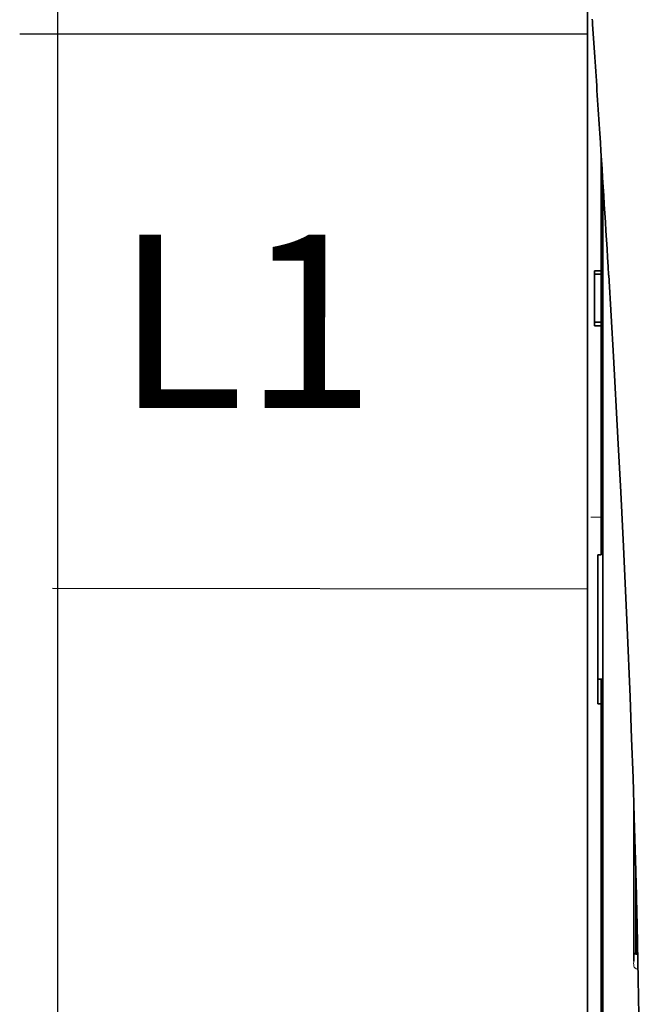
# Model space of a CAD drawing. Units: millimetres. Extents: x -3346 to 12682, y 2678 to 5344.
# Drawn here: x 5310 to 5400, y 4295 to 4437 of the extents above; entities that cross this region are included whole.
import ezdxf

# ---------------------------------------------------------------- set-up
doc = ezdxf.new("R2010")
doc.units = ezdxf.units.MM
for name, color, linetype in [('berendezés', 7, 'Continuous'), ('Doboz', 7, 'Continuous'), ('EL_szöveg', 161, 'Continuous')]:
    doc.layers.add(name, color=color, linetype=linetype)
doc.styles.add('Feliratozási', font='arial.ttf')

msp = doc.modelspace()

# ---------------------------------------------------------------- linework, layer by layer
at = {"color": 5, "lineweight": 13}
for p, q in [((5392.21, 4499.23), (5392.21, 4371.36)), ((5394.44, 4370.68), (5394.44, 4413.47)), ((5394.44, 4300.01), (5394.44, 4347.4)), ((5392.21, 4345.8), (5392.21, 4187.42)), ((5394.44, 4186.57), (5394.44, 4300.01))]:
    msp.add_line(p, q, dxfattribs=at)
at = {"color": 5, "lineweight": 35}
for p, q in [((5392.21, 4499.2), (5392.21, 4371.33)), ((5394.44, 4370.67), (5394.44, 4413.47)), ((5394.44, 4300), (5394.44, 4347.39)), ((5392.21, 4345.77), (5392.21, 4187.39)), ((5394.19, 4217.19), (5394.19, 4338.34)), ((5394.44, 4186.56), (5394.44, 4300))]:
    msp.add_line(p, q, dxfattribs=at)
at = {"color": 5, "lineweight": 35, "ltscale": 0.003325}
msp.add_line((5392.92, 4436.74), (5392.91, 4437), dxfattribs=at)
at = {"color": 5, "lineweight": 35, "ltscale": 0.059712}
msp.add_line((5392.94, 4436.3), (5393.26, 4431.57), dxfattribs=at)
at = {"color": 5, "lineweight": 13, "ltscale": 0.058879}
msp.add_line((5392.94, 4436.21), (5393.26, 4431.55), dxfattribs=at)
at = {"color": 5, "lineweight": 35, "ltscale": 0.209132}
msp.add_line((5394.19, 4417.36), (5394.19, 4400.75), dxfattribs=at)
at = {"color": 5, "lineweight": 35, "ltscale": 0.002653}
msp.add_line((5394.34, 4415.03), (5394.19, 4414.88), dxfattribs=at)
at = {"color": 5, "lineweight": 35, "ltscale": 0.004419}
msp.add_line((5394.44, 4404.21), (5394.19, 4404.46), dxfattribs=at)
at = {"color": 5, "lineweight": 35, "ltscale": 0.0125}
for p, q in [((5393.2, 4400.75), (5394.19, 4400.75)), ((5393.2, 4400.29), (5394.19, 4400.29)), ((5394.19, 4393.34), (5393.2, 4393.34)), ((5394.19, 4392.81), (5393.2, 4392.81))]:
    msp.add_line(p, q, dxfattribs=at)
at = {"color": 5, "lineweight": 35, "ltscale": 0.005893}
for p, q in [((5393.2, 4400.29), (5393.2, 4400.75)), ((5394.19, 4400.75), (5394.19, 4400.29))]:
    msp.add_line(p, q, dxfattribs=at)
at = {"color": 5, "lineweight": 35, "ltscale": 0.0875}
msp.add_line((5393.2, 4393.34), (5393.2, 4400.29), dxfattribs=at)
at = {"color": 5, "lineweight": 35, "ltscale": 0.08854}
msp.add_line((5394.19, 4400.29), (5394.19, 4393.26), dxfattribs=at)
at = {"color": 5, "lineweight": 35, "ltscale": 0.006653}
for p, q in [((5393.2, 4393.34), (5393.2, 4392.81)), ((5394.19, 4392.81), (5394.19, 4393.34))]:
    msp.add_line(p, q, dxfattribs=at)
at = {"color": 5, "lineweight": 35, "ltscale": 0.270264}
msp.add_line((5394.19, 4392.81), (5394.19, 4371.36), dxfattribs=at)
at = {"color": 5, "lineweight": 35, "ltscale": 0.003125}
for p, q in [((5394.19, 4385.45), (5394.44, 4385.45)), ((5394.19, 4295.26), (5394.44, 4295.26))]:
    msp.add_line(p, q, dxfattribs=at)
at = {"color": 5, "lineweight": 13, "ltscale": 0.142362}
msp.add_line((5392.21, 4360.05), (5392.21, 4371.36), dxfattribs=at)
at = {"color": 5, "lineweight": 35, "ltscale": 0.138616}
msp.add_line((5392.21, 4371.33), (5392.21, 4360.32), dxfattribs=at)
at = {"color": 5, "lineweight": 35, "ltscale": 0.142362}
msp.add_line((5394.19, 4371.36), (5394.19, 4360.05), dxfattribs=at)
at = {"color": 5, "lineweight": 13, "ltscale": 0.196584}
msp.add_line((5394.44, 4355.08), (5394.44, 4370.68), dxfattribs=at)
at = {"color": 5, "lineweight": 35, "ltscale": 0.194391}
msp.add_line((5394.44, 4355.24), (5394.44, 4370.67), dxfattribs=at)
at = {"color": 5, "lineweight": 13, "ltscale": 0.01875}
msp.add_line((5394.19, 4365.23), (5392.71, 4365.23), dxfattribs=at)
at = {"color": 5, "lineweight": 35, "ltscale": 0.097135}
msp.add_line((5392.21, 4360.32), (5392.21, 4352.61), dxfattribs=at)
at = {"color": 5, "lineweight": 13, "ltscale": 0.097136}
msp.add_line((5392.21, 4360.05), (5392.21, 4352.34), dxfattribs=at)
at = {"color": 5, "lineweight": 35, "ltscale": 0.00625}
for p, q in [((5393.7, 4359.8), (5394.19, 4359.8)), ((5393.7, 4338.34), (5394.19, 4338.34))]:
    msp.add_line(p, q, dxfattribs=at)
at = {"color": 5, "lineweight": 35, "ltscale": 0.093916}
msp.add_line((5393.7, 4359.8), (5393.7, 4352.34), dxfattribs=at)
at = {"color": 5, "lineweight": 35, "ltscale": 0.00322}
msp.add_line((5394.19, 4359.8), (5394.19, 4360.05), dxfattribs=at)
at = {"color": 5, "lineweight": 35, "ltscale": 0.098862}
msp.add_line((5394.44, 4347.39), (5394.44, 4355.24), dxfattribs=at)
at = {"color": 5, "lineweight": 13, "ltscale": 0.096711}
msp.add_line((5394.44, 4347.4), (5394.44, 4355.08), dxfattribs=at)
at = {"color": 5, "lineweight": 35, "ltscale": 0.086145}
msp.add_line((5392.21, 4352.61), (5392.21, 4345.77), dxfattribs=at)
at = {"color": 5, "lineweight": 13, "ltscale": 0.082399}
msp.add_line((5392.21, 4352.34), (5392.21, 4345.8), dxfattribs=at)
at = {"color": 5, "lineweight": 35, "ltscale": 0.082399}
msp.add_line((5393.7, 4352.34), (5393.7, 4345.8), dxfattribs=at)
at = {"color": 5, "lineweight": 35, "ltscale": 0.09396}
msp.add_line((5393.7, 4338.34), (5393.7, 4345.8), dxfattribs=at)
at = {"color": 5, "lineweight": 35, "ltscale": 0.009375}
msp.add_line((5394.44, 4341.9), (5393.7, 4341.9), dxfattribs=at)
at = {"color": 5, "lineweight": 35, "ltscale": 0.044815}
msp.add_line((5394.19, 4341.9), (5394.19, 4338.34), dxfattribs=at)
at = {"color": 5, "lineweight": 35, "ltscale": 0.279456}
msp.add_line((5398.91, 4323.4), (5398.91, 4301.22), dxfattribs=at)
at = {"color": 5, "lineweight": 13, "ltscale": 0.279282}
msp.add_line((5398.91, 4323.4), (5398.91, 4301.23), dxfattribs=at)
at = {"color": 5, "lineweight": 13, "ltscale": 0.160323}
msp.add_line((5399.16, 4314.97), (5399.16, 4302.24), dxfattribs=at)
at = {"color": 5, "lineweight": 35, "ltscale": 0.159519}
msp.add_line((5399.16, 4314.91), (5399.16, 4302.24), dxfattribs=at)
at = {"color": 5, "lineweight": 35, "ltscale": 0.150237}
msp.add_line((5399.18, 4314.17), (5399.18, 4302.24), dxfattribs=at)
at = {"color": 5, "lineweight": 35, "ltscale": 0.116837}
msp.add_line((5399.25, 4302.24), (5399.25, 4311.52), dxfattribs=at)
at = {"color": 5, "lineweight": 35, "ltscale": 0.05162}
msp.add_line((5399.26, 4306.91), (5399.26, 4311.01), dxfattribs=at)
at = {"color": 5, "lineweight": 35, "ltscale": 0.04154}
msp.add_line((5399.29, 4309.68), (5399.28, 4306.38), dxfattribs=at)
at = {"color": 5, "lineweight": 35, "ltscale": 0.080577}
msp.add_line((5399.32, 4308.64), (5399.29, 4302.24), dxfattribs=at)
at = {"color": 5, "lineweight": 35, "ltscale": 0.003823}
msp.add_line((5399.46, 4302.24), (5399.16, 4302.24), dxfattribs=at)
at = {"color": 5, "lineweight": 13, "ltscale": 0.003823}
msp.add_line((5399.46, 4302.24), (5399.16, 4302.24), dxfattribs=at)
at = {"color": 5, "lineweight": 13, "ltscale": 0.000802}
msp.add_line((5399.13, 4300.21), (5399.17, 4300.15), dxfattribs=at)
at = {"color": 5, "lineweight": 13, "ltscale": 0.00055}
msp.add_line((5399.19, 4300.24), (5399.14, 4300.24), dxfattribs=at)
at = {"color": 5, "lineweight": 13, "ltscale": 0.004153}
msp.add_line((5399.17, 4300.2), (5399.5, 4300.15), dxfattribs=at)
at = {"color": 5, "lineweight": 35}
for points in [[(5395.27, 4400.1), (5395.95, 4388.38), (5396.6, 4376.66), (5397.01, 4368.85), (5397.4, 4361.03), (5397.93, 4349.32), (5398.34, 4339.36), (5398.57, 4333.32), (5398.77, 4327.66), (5398.95, 4321.99), (5399.18, 4314.2), (5399.37, 4306.4), (5399.53, 4298.62), (5399.66, 4290.84), (5399.76, 4281.12), (5399.82, 4271.4), (5399.81, 4261.68), (5399.75, 4251.96), (5399.66, 4244.19)], [(5399.27, 4305.9), (5399.27, 4305.9), (5399.27, 4305.9), (5399.27, 4305.9), (5399.27, 4305.9), (5399.27, 4305.92), (5399.26, 4306.05), (5399.26, 4306.43), (5399.26, 4306.91)], [(5399.16, 4300.1), (5399.18, 4300.1), (5399.19, 4300.1), (5399.19, 4300.1), (5399.19, 4300.1), (5399.2, 4300.1), (5399.2, 4300.1)]]:
    msp.add_lwpolyline(points, dxfattribs=at)
at = {"color": 5, "lineweight": 13}
for points in [[(5395.27, 4400.08), (5395.96, 4388.28), (5396.28, 4382.5), (5396.76, 4373.59), (5397.29, 4363.17), (5397.78, 4352.81), (5398.22, 4342.38), (5398.46, 4336.41), (5398.67, 4330.44), (5398.87, 4324.7), (5399.04, 4318.97), (5399.26, 4311.17), (5399.44, 4303.36), (5399.58, 4295.55), (5399.7, 4287.74), (5399.77, 4279.94), (5399.81, 4272.13), (5399.82, 4264.34), (5399.78, 4255.68), (5399.71, 4248.75), (5399.66, 4244.06)], [(5399.13, 4300.21), (5399.11, 4300.21), (5399.08, 4300.23), (5399.06, 4300.24), (5399.03, 4300.26), (5399, 4300.29), (5398.98, 4300.31), (5398.97, 4300.34), (5398.95, 4300.36), (5398.93, 4300.39), (5398.91, 4300.45), (5398.9, 4300.49)]]:
    msp.add_lwpolyline(points, dxfattribs=at)
for centre, radius, start, end in [((5403.79, 4436.84), 10.9, 179.4543, 181.1916), ((5404.32, 4437.59), 11.46, 184.3218, 186.8729), ((728.44, 4117.6), 4675.37, 3.7148, 3.85028), ((1117.12, 4142.49), 4285.9, 3.44563, 3.71946), ((5400.02, 4300.9), 1.16, 163.113, 178.23), ((5400.47, 4300.86), 1.61, 177.4061, 193.2608)]:
    msp.add_arc(centre, radius, start, end, dxfattribs=at)
at = {"color": 5, "lineweight": 35}
for centre, radius, start, end in [((5404.28, 4437.08), 11.36, 181.7103, 183.9123), ((720.26, 4117.09), 4683.57, 3.71472, 3.85004), ((1104.82, 4141.84), 4298.21, 3.44482, 3.71771), ((5394.37, 4338.93), 2.98, 88.574, 93.3543), ((5387.63, 4306.28), 11.65, 358.1161, 0.4836), ((5399.16, 4302.49), 0.248, 180.0001, 270.0001)]:
    msp.add_arc(centre, radius, start, end, dxfattribs=at)
at = {"layer": 'berendezés', "color": 5, "linetype": 'Continuous', "lineweight": 30}
for p, q in [((5392.21, 4434.87), (5310.42, 4434.87)), ((5392.21, 4354.87), (5315.15, 4354.97))]:
    msp.add_line(p, q, dxfattribs=at)
at = {"layer": 'Doboz', "color": 7, "linetype": 'Continuous', "lineweight": -3}
msp.add_line((5315.88, 4516.56), (5315.88, 4242.99), dxfattribs=at)

# ---------------------------------------------------------------- texts
at = {"layer": 'EL_szöveg', "color": 5, "style": 'Feliratozási'}
msp.add_text('L1', height=25, rotation=359.9792, dxfattribs=at).set_placement((5324.2, 4380.97))

doc.saveas('drawing.dxf')
